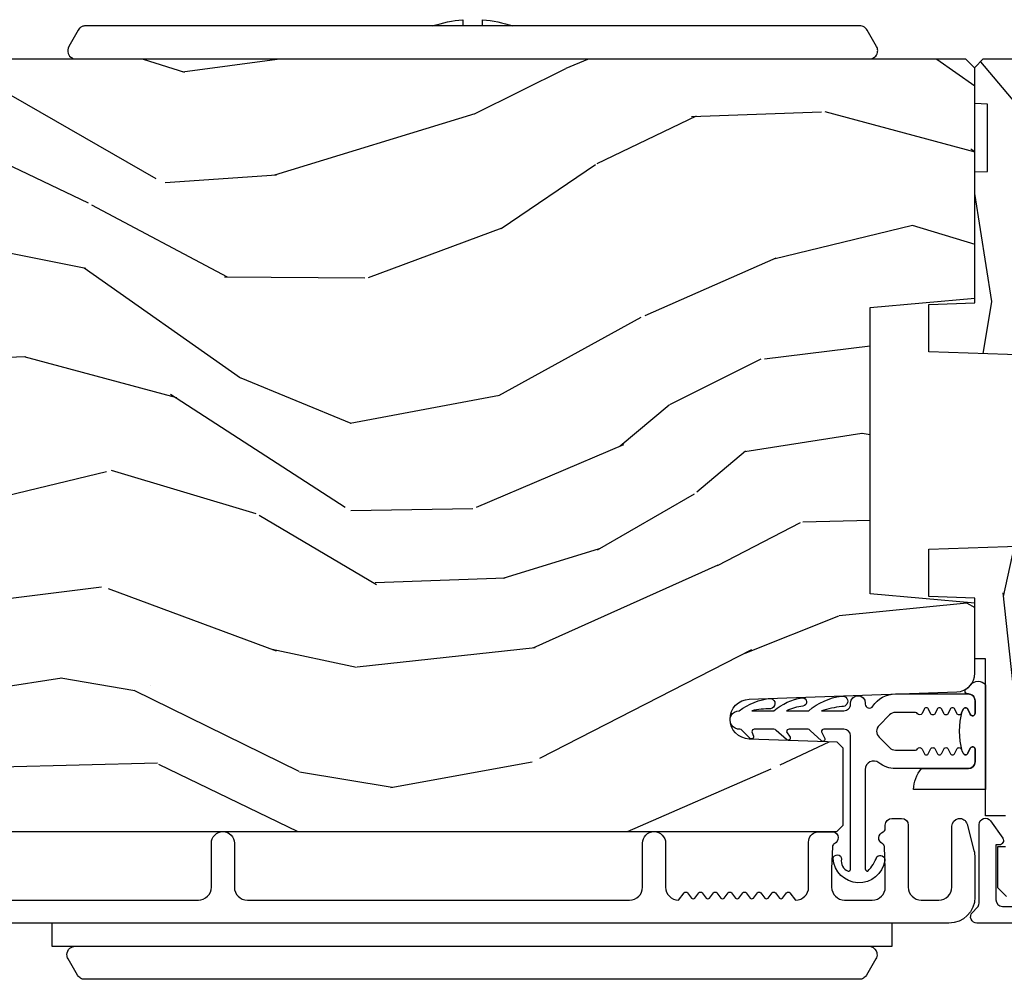
# Model space of a CAD drawing. Units: inches. Extents: x -6 to 499, y 2 to 180.
# Drawn here: x 89 to 92, y 62 to 64 of the extents above; entities that cross this region are included whole.
import ezdxf

# ---------------------------------------------------------------- set-up
doc = ezdxf.new("R2010")
doc.units = ezdxf.units.IN
doc.header["$MEASUREMENT"] = 0
for name, color, linetype in [('ZP-SECT-ALUM', 63, 'Continuous'), ('ZP-SECT-HDWR', 53, 'Continuous'), ('zp-sect-rein', 104, 'Continuous'), ('ZP-SECT-VINL', 130, 'Continuous'), ('ZP-SECT-WDHA', 11, 'Continuous'), ('ZP-SECT-WSTP', 40, 'Continuous')]:
    doc.layers.add(name, color=color, linetype=linetype)

# ---------------------------------------------------------------- blocks, each defined once
blk = doc.blocks.new('CS AS SPD OGEE (13-16 IG) J V Interior Panel Config 3 TRIPLE')
at = {"layer": 'ZP-SECT-WDHA'}
h = blk.add_hatch(dxfattribs=at)
h.set_pattern_fill('WOOD3', color=256, scale=2, angle=163, style=0, pattern_type=2)
h.set_pattern_definition([(158.2363999999999, (166.4044641431026, -11.15900301133175), (20.45396798290168, -8.344771374467808), [0.2408319999999998, -23.84235799999997]), (174.3098999999999, (166.1807984357658, -11.06970770707906), (-8.23518151129594, 0.4263690944681482), [0.3059419999999997, -9.89209799999999]), (208, (165.8763647066937, -11.03937448102002), (-0.5847435903937086, -1.912610103781081), [0.2262740000000001, -2.602152000000001]), (209.8476, (165.6765764729837, -11.14560376921841), (-35.5476882888315, -20.50272857977594), [0.4386340000000003, -43.42479000000001]), (175.9946, (165.2961261006837, -11.36390977970975), (18.38297247813529, -1.43747674324021), [0.2668339999999993, -26.41649399999997]), (162.9999999999999, (165.02994456185, -11.34527142183961), (-2.497352921371545, -1.327866102480598), [0.5, -1.499999999999999]), (153.5376999999999, (164.5517921838684, -11.19908556947828), (8.978306718050998, -4.836323452587551), [0.2433100000000001, -11.922214]), (157.2893999999999, (166.2465834225525, -11.67540757955171), (16.62874032651941, -7.175302374271586), [0.2009979999999999, -19.89875399999998]), (162.9999999999999, (166.0611699054541, -11.59780714348793), (-2.497352921371545, -1.327866102480598), [0.2999999999999998, -1.699999999999999]), (191.3007999999999, (165.7742784786653, -11.51009563207108), (-24.54716094300748, -5.043499394239725), [0.2952959999999995, -29.23434999999998]), (215.125, (165.4847072034538, -11.56796165467804), (10.57415813511433, 7.224071108844616), [0.4560699999999999, -22.34743799999999]), (202.2893999999999, (165.1116880580837, -11.83036728950233), (-14.39937512681711, -6.05458602495308), [0.2842539999999997, -28.14108799999999]), (169.3401999999999, (164.8486741049216, -11.93818037053668), (-15.88561928555968, 2.765334394382429), [0.3622160000000001, -17.74855400000001]), (151.1113, (164.4927095245862, -11.8711787470751), (25.02229161617256, -13.92425483963839), [0.3883300000000002, -38.44464600000002]), (156.2902, (166.0653129656241, -12.26831652824879), (-16.62874768410003, 7.175289077572959), [0.3423439999999985, -33.89213999999982]), (166.3664999999999, (165.7518642167858, -12.13065795840455), (-31.1865007142028, 7.443263674111078), [0.3405879999999995, -33.71818599999994]), (196.6901, (165.4208731656638, -12.05037767391812), (4.409962367830816, 0.7431255040166737), [0.3605559999999996, -6.850547999999996]), (210.4896, (165.0755073979301, -12.15392711369387), (-25.55825994297177, -15.19129255384615), [0.3255760000000001, -32.23206400000002]), (177.9314, (164.7949511424851, -12.31911848008602), (-22.79293410148565, 0.6943551067665475), [0.3104840000000002, -30.73786600000001]), (162.9999999999999, (164.4846699793181, -12.30791134914628), (-2.497352921371545, -1.327866102480598), [0.2399999999999999, -1.759999999999999]), (150.0053999999999, (164.2551568378869, -12.23774214001278), (-16.04400167334359, 9.087905524651106), [0.2668340000000001, -26.41649400000002]), (162.9999999999999, (165.910961574011, -10.65258893737623), (-2.497352921371545, -1.327866102480598), [0, -1.999999999999999]), (26.15239999999996, (165.5554847309247, -10.85761628684273), (-36.87554735843707, -18.0053888853186), [0.4386339999999997, -43.42478999999995]), (9.565099999999969, (165.3644703548041, -12.57689331749114), (2.497352076502219, 1.327869099233075), [0.1788859999999993, -4.293249999999978]), (351.1301, (165.5408688521363, -12.54716840976974), (12.0603996767767, -1.595852046107204), [0.2828419999999997, -13.85929199999999]), (319.8014, (165.8203290519948, -12.59078029685364), (8.393559450670807, -6.748938448303026), [0.1523159999999998, -15.07922999999999]), (189.5651, (165.5554847309247, -10.85761628684273), (-2.497352076502219, -1.327869099233075), [0.2236059999999993, -4.248529999999974]), (169.7097999999999, (165.3349866092596, -10.89477242149453), (17.79822734718653, -3.350093459302553), [0.3423439999999995, -33.89213999999995]), (152.8752999999999, (164.9981481240436, -10.83361823212729), (-30.76012413734091, 15.67848221527704), [0.5688579999999993, -56.31699199999998]), (152.6952, (166.4687859181415, -10.94861596501985), (-10.89091849633435, 5.421060729349783), [0.2236059999999993, -22.1370719999999]), (178.5241, (166.2700937400184, -10.84604199974231), (22.79293551970829, -0.6943538178398188), [0.3736300000000001, -36.98945200000002]), (205.8789, (165.8965868573998, -10.83641866163842), (31.88084594068393, 15.34964888471388), [0.3821000000000002, -37.82784600000002]), (197.6951999999999, (165.5528048825019, -11.00319382086653), (-23.21929303946758, -7.540852312839234), [0.3162280000000001, -31.30654800000002]), (172.4623, (165.2515387391015, -11.09931203371187), (-10.14779136076372, 1.011111546693648), [0.3649660000000001, -11.80056]), (156.4180999999999, (164.8897267246714, -11.05143650536948), (31.34488541092402, -13.76583238823937), [0.5234499999999965, -51.82155999999979]), (154.8699, (166.3226000657803, -11.42676834300133), (10.89091361125098, -5.421068605812717), [0.2828419999999996, -13.85929199999999]), (174.3098999999999, (166.0665296022996, -11.30665207544044), (-8.23518151129594, 0.4263690944681482), [0.3059419999999997, -9.89209799999999]), (205.5103999999999, (165.762095873227, -11.27631884938139), (26.88614988798456, 12.69389479119332), [0.3255759999999987, -32.23206399999984]), (208, (165.4682609567569, -11.41653668655991), (-0.5847435903937086, -1.912610103781081), [0.3676960000000001, -2.460732000000001]), (180.3539999999999, (165.1436050769787, -11.58915927988235), (27.20289793979689, 0.0487620292280637), [0.3352620000000001, -33.19084800000001]), (159.6335, (164.8083503845985, -11.59123080996735), (30.01700107381328, -11.26852463519538), [0.340588, -33.718186]), (145.8972999999999, (164.4890542016653, -11.47269833524243), (-17.37187083675604, 11.58525502309056), [0.2720299999999995, -26.93091199999998]), (154.2537999999999, (166.1764142134186, -11.90492072098291), (-12.80351945054414, 6.005821017315289), [0.2630579999999986, -26.04283399999991]), (177.9314, (165.9394698450571, -11.79065188751647), (-22.79293410148565, 0.6943551067665475), [0.3104840000000002, -30.73786600000001]), (195.0053999999999, (165.6291886818906, -11.77944475657674), (11.31727641611973, 2.814114219735266), [0.3773599999999997, -18.49060399999998]), (212.8991, (165.2646968190377, -11.87714676225803), (28.64036637139408, 18.43175097613517), [0.4967899999999998, -49.18217999999997]), (178.9454, (164.8475780493352, -12.14698362401273), (8.23518163465266, -0.42636441164763), [0.2912040000000001, -14.269016]), (156.9909999999999, (164.5564229812878, -12.14162392716733), (-18.54135163249376, 7.760042155334039), [0.382099999999999, -37.82784599999986]), (139.8013999999999, (164.2047220422105, -11.9922704891342), (-8.393559450670805, 6.748938448303027), [0.1523159999999998, -15.07922999999999]), (153.5376999999999, (166.0009911905851, -12.47870357456068), (8.978306718050998, -4.836323452587551), [0.2433100000000001, -11.922214]), (173.008, (165.7831729173429, -12.37028217518869), (-22.20819262847394, 2.606951578708766), [0.3452540000000001, -34.18010000000002]), (200.4054, (165.4404869980323, -12.32825408094075), (-30.71134915766889, -11.52445423798904), [0.428017999999999, -42.37384999999986]), (192.0545999999999, (165.6240701472222, -10.56487742595939), (-15.72724097270063, -3.557234008732987), [0.2059119999999997, -20.38534799999996]), (173.7842999999999, (165.4226981206768, -10.60788099470554), (32.35598179133586, -3.618064673815964), [0.4275519999999994, -42.3275659999999]), (155.875, (164.9976603867942, -10.56158925919911), (12.80352490518392, -6.005810314090471), [0.4837360000000001, -15.64078])])
h.paths.add_polyline_path([(7.680320863050781, -2.234694486436239), (7.681368486135568, -2.204694486436267), (7.842368486135626, -2.204694486436267), (7.843416109220413, -2.234694486436239), (7.929868486135717, -2.234694486436239), (7.949868486135699, -2.214694486436258), (7.949868486136381, -1.574694486371697), (7.872171481236762, -1.574694486305304), (7.872171481236534, -1.474694486305168), (7.898868486133494, -1.474694486305168), (7.898868486133494, -1.315694486305062), (7.867868486133318, -1.28469448630534), (7.703925775009963, -1.28469448637162), (7.671843890612251, -1.315675602009207), (7.66481119726103, -1.517065590077265), (7.572925775010105, -1.517065590077265), (7.565893081658884, -1.315675602009321), (7.533811197261172, -1.28469448637162), (6.622925775010742, -1.28469448637162), (6.590843890613029, -1.315675602009207), (6.583811197261809, -1.517065590077265), (6.491925775010884, -1.517065590077265), (6.484893081659663, -1.315675602009321), (6.452811197261723, -1.28469448637162), (6.379567781947969, -1.28469448637162), (6.379567781947969, -1.347801357323817), (6.306049486136259, -1.347801357323817), (6.306049486136259, -1.329694486364758), (6.157868486136237, -1.329694486364758), (6.137868486136255, -1.349694486364853), (6.137868486136255, -1.754694486432811), (5.950868486136357, -1.964621381947551), (5.950868486136357, -2.159694486436194), (5.970868486136339, -2.179694486436176), (6.069765842890944, -2.179694486436176), (6.069765842890944, -2.161587615477117), (6.143284138702654, -2.161587615477117), (6.143284138702654, -2.209694486435921), (6.51808884863766, -2.209694486435921), (6.51808884863766, -2.234694486436239), (6.662868486135664, -2.234694486436239), (6.666709770777458, -2.344694486371679), (6.779662105307295, -2.344694486371679), (6.787868486135437, -2.109694486436239), (7.242868486135591, -2.109694486436239), (7.251074866963961, -2.344694486371679), (7.364027201493797, -2.344694486371679), (7.367868486135591, -2.234694486436239)])
h = blk.add_hatch(dxfattribs=at)
h.set_pattern_fill('WOOD3', color=256, scale=2, angle=73, style=0, pattern_type=2)
h.set_pattern_definition([(68.23640000000003, (8.234415696995425, -5.035333988715393), (-8.34477137446781, -20.45396798290167), [0.240832, -23.842358]), (84.30989999999998, (8.32371100124817, -4.811668281378729), (0.42636909446815, 8.235181511295936), [0.305942, -9.892097999999997]), (117.9999999999999, (8.354044227307213, -4.507234552306442), (-1.912610103781079, 0.5847435903937088), [0.226274, -2.602152]), (119.8476, (8.247814939108764, -4.307446318596703), (-20.50272857977592, 35.5476882888315), [0.4386339999999983, -43.42478999999977]), (85.9946, (8.029508928617417, -3.926995946296528), (-1.437476743240215, -18.38297247813528), [0.266833999999998, -26.41649399999987]), (73, (8.048147286487506, -3.660814407462794), (-1.327866102480597, 2.497352921371544), [0.5, -1.499999999999999]), (63.53769999999997, (8.19433313884889, -3.182662029481264), (-4.836323452587551, -8.978306718050995), [0.24331, -11.922214]), (67.28939999999997, (7.718011128775401, -4.877453268165112), (-7.175302374271586, -16.6287403265194), [0.200998, -19.898754]), (73, (7.795611564839191, -4.692039751066943), (-1.327866102480597, 2.497352921371544), [0.2999999999999999, -1.699999999999999]), (101.3007999999999, (7.883323076256033, -4.405148324278059), (-5.043499394239715, 24.54716094300748), [0.2952959999999987, -29.23434999999992]), (125.1249999999999, (7.825457053649131, -4.115577049066473), (7.224071108844608, -10.57415813511433), [0.4560699999999988, -22.34743799999992]), (112.2893999999999, (7.563051418824784, -3.742557903696649), (-6.054586024953073, 14.3993751268171), [0.2842539999999995, -28.14108799999997]), (79.3402, (7.455238337790433, -3.479543950534662), (2.76533439438243, 15.88561928555967), [0.3622159999999987, -17.74855399999992]), (61.11129999999998, (7.522239961252125, -3.123579370199081), (-13.92425483963839, -25.02229161617254), [0.38833, -38.444646]), (66.29019999999998, (7.125102180078329, -4.696182811237008), (7.175289077572959, 16.62874768410002), [0.342344, -33.89214000000001]), (76.3665, (7.262760749922563, -4.382734062398469), (7.44326367411108, 31.18650071420278), [0.340588, -33.718186]), (106.6900999999999, (7.343041034409054, -4.051743011276585), (0.7431255040166725, -4.409962367830814), [0.3605559999999999, -6.850547999999998]), (120.4895999999999, (7.23949159463325, -3.706377243543158), (-15.19129255384613, 25.55825994297176), [0.325576, -32.232064]), (87.9314, (7.074300228241099, -3.425820988097825), (0.6943551067665528, 22.79293410148564), [0.310484, -30.737866]), (73, (7.085507359180894, -3.11553982493109), (-1.327866102480597, 2.497352921371544), [0.2399999999999999, -1.759999999999999]), (60.00539999999997, (7.155676568314333, -2.886026683499949), (9.087905524651106, 16.04400167334359), [0.266834, -26.416494]), (73, (8.740829770950938, -4.541831419624031), (-1.327866102480597, 2.497352921371544), [0, -1.999999999999999]), (296.1524, (8.53580242148439, -4.186354576537553), (-18.00538888531858, 36.87554735843706), [0.4386340000000001, -43.42478999999999]), (279.5651, (6.816525390835977, -3.995340200417103), (1.327869099233074, -2.497352076502218), [0.178885999999999, -4.293249999999969]), (261.1301, (6.846250298557379, -4.171738697748992), (-1.595852046107206, -12.06039967677669), [0.282842, -13.859292]), (229.8014, (6.802638411473537, -4.451198897607525), (-6.748938448303023, -8.393559450670804), [0.1523159999999999, -15.07922999999999]), (99.5650999999999, (8.53580242148439, -4.186354576537553), (-1.327869099233074, 2.497352076502219), [0.2236059999999993, -4.248529999999977]), (79.70979999999999, (8.498646286832638, -3.965856454872692), (-3.350093459302556, -17.79822734718652), [0.3423439999999986, -33.89213999999983]), (62.87529999999996, (8.559800476199882, -3.629017969656331), (15.67848221527704, 30.76012413734089), [0.568858, -56.316992]), (62.6952, (8.44480274330732, -5.099655763754412), (5.421060729349783, 10.89091849633434), [0.223606, -22.137072]), (88.5241, (8.547376708584807, -4.900963585631416), (-0.6943538178398221, -22.79293551970828), [0.37363, -36.989452]), (115.8789, (8.5570000466887, -4.527456703012461), (15.34964888471387, -31.88084594068392), [0.3820999999999999, -37.82784599999999]), (107.6951999999999, (8.390224887460702, -4.183674728114908), (-7.540852312839224, 23.21929303946757), [0.316228, -31.306548]), (82.46229999999998, (8.29410667461525, -3.882408584714426), (1.01111154669365, 10.14779136076372), [0.3649659999999999, -11.80055999999999]), (66.41809999999997, (8.341982202957638, -3.520596570284368), (-13.76583238823937, -31.34488541092399), [0.5234499999999973, -51.82155999999983]), (64.8698999999999, (7.96665036532579, -4.953469911393028), (-5.421068605812717, -10.89091361125097), [0.282842, -13.859292]), (84.30989999999998, (8.086766632886677, -4.697399447912289), (0.42636909446815, 8.235181511295936), [0.305942, -9.892097999999997]), (115.5103999999999, (8.117099858945721, -4.392965718840002), (12.6938947911933, -26.88614988798455), [0.325576, -32.232064]), (117.9999999999999, (7.976882021767323, -4.09913080236987), (-1.912610103781079, 0.5847435903937088), [0.367696, -2.460732]), (90.35399999999954, (7.804259428444822, -3.774474922591593), (0.0487620292280573, -27.20289793979688), [0.335262, -33.190848]), (69.63350000000003, (7.802187898359818, -3.439220230211134), (-11.26852463519538, -30.01700107381326), [0.340588, -33.718186]), (55.89729999999995, (7.920720373084805, -3.119924047278175), (11.58525502309056, 17.37187083675603), [0.27203, -26.930912]), (64.2538, (7.48849798734426, -4.807284059031644), (6.005821017315287, 12.80351945054413), [0.263058, -26.042834]), (87.9314, (7.6027668208107, -4.570339690670152), (0.6943551067665528, 22.79293410148564), [0.310484, -30.737866]), (105.0053999999999, (7.613973951750494, -4.260058527503446), (2.814114219735262, -11.31727641611973), [0.3773599999999999, -18.49060399999999]), (122.8991, (7.516271946069139, -3.895566664650743), (18.43175097613515, -28.64036637139408), [0.4967899999999999, -49.18217999999998]), (88.94539999999996, (7.246435084314441, -3.478447894947919), (-0.4263644116476313, -8.235181634652655), [0.291204, -14.269016]), (66.991, (7.251794781159787, -3.187292826900431), (7.760042155334039, 18.54135163249375), [0.3820999999999999, -37.82784599999999]), (49.80139999999996, (7.401148219192975, -2.835591887823397), (6.748938448303025, 8.393559450670802), [0.152316, -15.07923]), (63.53769999999997, (6.914715133766435, -4.631861036198017), (-4.836323452587551, -8.978306718050995), [0.24331, -11.922214]), (83.008, (7.023136533138426, -4.414042762955773), (2.60695157870877, 22.20819262847393), [0.345254, -34.18010000000001]), (110.4053999999999, (7.065164627386366, -4.071356843644991), (-11.52445423798903, 30.71134915766887), [0.4280179999999988, -42.37384999999982]), (102.0545999999999, (8.82854128236778, -4.254939992835147), (-3.557234008732981, 15.72724097270063), [0.205912, -20.385348]), (83.78429999999999, (8.78553771362158, -4.053567966289506), (-3.618064673815971, -32.35598179133584), [0.4275519999999983, -42.32756599999976]), (65.87499999999999, (8.831829449128065, -3.628530232407229), (-6.00581031409047, -12.80352490518391), [0.483736, -15.64078])])
edge = h.paths.add_edge_path()
edge.add_line((7.697300562192367, -6.056741829257617), (7.535876891487305, -6.056741829257617))
edge.add_line((7.535876891487305, -6.056741829257617), (7.533694343394017, -6.119241829258015))
edge.add_line((7.533694343394017, -6.119241829258015), (6.627835917955962, -6.119241829258015))
edge.add_arc((6.627835917955962, -6.369241829258015), 0.2500000000000035, 450, 535.9999999999505)
edge.add_line((6.378444905391006, -6.351802710821772), (6.377565426795172, -6.364379840698717))
edge.add_arc((6.346640941237126, -6.362217390012659), 0.0309999999999897, 271.9999999996596, 356.0000000000441, ccw=False)
edge.add_line((6.347722825634718, -6.393198505650246), (6.328919484168181, -6.393855132803054))
edge.add_arc((6.33000136856566, -6.424836248440584), 0.0309999999999316, 91.99999999945219, 178.000000000121)
edge.add_line((6.29902025292813, -6.423754364042878), (6.294730582679221, -6.546594447790681))
edge.add_line((6.294730582679221, -6.546594447790681), (6.168483110285592, -6.546594447790624))
edge.add_line((6.168483110285592, -6.546594447790624), (6.105483110285604, -6.483594447790522))
edge.add_line((6.105483110285604, -6.483594447790522), (6.105483110285716, -2.564446594224901))
edge.add_line((6.105483110285717, -2.564446594224904), (6.120483110285704, -2.549446594224917))
edge.add_line((6.120483110285704, -2.549446594224917), (6.304925885168586, -2.549446594225031))
edge.add_line((6.304925885168586, -2.549446594225031), (6.31915687611854, -2.563677585175042))
edge.add_line((6.31915687611854, -2.563677585175042), (6.326483110285607, -2.773473482395189))
edge.add_arc((6.373983110285621, -2.771814745844324), 0.0475289533542072, 181.9999999999828, 357.9999999999487)
edge.add_line((6.421483110285635, -2.773473482395246), (6.438781096410536, -2.278123970439111))
edge.add_arc((6.483753683626332, -2.279694447790689), 0.0449999999999353, 89.99999999992758, 178.0000000000323, ccw=False)
edge.add_line((6.483753683626389, -2.234694447790758), (6.651061533895472, -2.234694447790758))
edge.add_line((6.651061533895472, -2.234694447790758), (6.67293369977699, -2.484694447791099))
edge.add_line((6.67293369977699, -2.484694447791099), (7.356933699776959, -2.484694447791106))
edge.add_line((7.356933699776959, -2.484694447791099), (7.378805865658534, -2.234694447790758))
edge.add_line((7.378805865658534, -2.234694447790758), (7.927933699776531, -2.234694447790758))
edge.add_line((7.927933699776531, -2.234694447790758), (7.949483110285541, -2.256243858299768))
edge.add_line((7.949483110285541, -2.256243858299768), (7.949483110285542, -6.099241829258143))
edge.add_line((7.949483110285541, -6.099241829258147), (7.929483110285445, -6.119241829257958))
edge.add_line((7.929483110285445, -6.119241829257958), (7.699483110285655, -6.119241829257958))
edge.add_line((7.699483110285655, -6.119241829257958), (7.697300562192367, -6.056741829257617))
at = {"layer": 'ZP-SECT-ALUM'}
for points in [[(5.886868486135369, -2.021136530986666), (5.886868486135597, -2.230062810790343, 0.668178637918927), (5.912475087853124, -2.240669412508225), (5.924056615698589, -2.22908788466276, -0.1989123673794959), (5.934663217416471, -2.224694486380542), (6.122296869214494, -2.224694486380542, 0.7330297655630593), (6.130906926298109, -2.197411696916617), (6.089518611460505, -2.168399089121351, 0.6069934010715241), (6.073778573404695, -2.176587615430605), (6.073778573404695, -2.184694486380578), (5.942868486135409, -2.184694486380578, -0.4142135623730954), (5.926868486135333, -2.168694486380502), (5.926868486135333, -2.021136530986439, -0.1989123673795701)], [(5.941887545218833, -5.738723450977772), (5.941887545218605, -4.088741867903308, -0.4142135623730973), (5.972887545218782, -4.057741867903246), (6.077887545219027, -4.057741867903359, 1), (6.077887545219027, -4.002741867903182), (5.972887545219009, -4.002741867903182, -0.4142135623730926), (5.941887545218605, -3.971741867903119), (5.941887545218605, -3.059241867903324, -0.4142135623731628), (5.972887545218554, -3.028241867903375), (6.077887545218857, -3.028241867903489, 1), (6.0778875452188, -2.973241867903311), (5.972887545218782, -2.973241867903311, -0.4142135623727263), (5.941887545218605, -2.942241867903248), (5.959300638482318, -2.928722535772294, 0.4896204739475602), (5.959300638482318, -2.920823700034134), (5.946974451955384, -2.91125378577226, -0.4896204739478628), (5.946974451955384, -2.903354950034099), (5.959300638482318, -2.893785035772225, 0.4896204739480456), (5.959300638482318, -2.885886200034178), (5.946974451955384, -2.876316285772304, -0.4896204739480049), (5.946974451955384, -2.868417450034144), (5.959300638482318, -2.85884753577227, 0.4896204739480049), (5.959300638482318, -2.850948700034109), (5.946974451955384, -2.841378785772235, -0.489620473947823), (5.946974451955384, -2.833479950034075), (5.959300638482318, -2.8239100357722, 0.4896204739478947), (5.959300638482318, -2.81601120003404), (5.946974451955384, -2.806441285772166, -0.4896204739478932), (5.946974451955384, -2.798542450034005), (5.959300638482318, -2.788972535772131, 0.4896204739477813), (5.959300638482318, -2.781073700033971), (5.946974451955384, -2.771503785772097, -0.4896204739478952), (5.946974451955384, -2.763604950033936), (5.959300638482318, -2.754035035772176, 0.4896204739479347), (5.959300638482318, -2.746136200034015), (5.946974451955384, -2.736566285772141, -0.4896204739478658), (5.946974451955384, -2.728667450033981), (5.959300638482318, -2.719097535772107, 0.4896204739479347), (5.959300638482318, -2.711198700033946), (5.946974451955384, -2.701628785772072, -0.4896204739478671), (5.946974451955384, -2.693729950033912), (5.959300638482318, -2.684160035772038, 0.4896204739475251), (5.959300638482318, -2.676261200033877), (5.941887545218605, -2.662741867902923, -0.4142135623724763), (5.972887545218554, -2.631741867902974), (6.080387545218627, -2.631741867902974, 0.3566792049640606), (6.10488749160936, -2.611717069091241), (6.10488749160936, -2.57240109263364, 0.7077848281191658), (6.07668467910662, -2.570140109114845, -0.2867313843403969), (6.069655679820471, -2.574880964377257), (6.016366375105235, -2.576741867903365), (5.972887545218554, -2.576741867903365, -0.4142135623730948), (5.941887545218605, -2.545741867903416), (5.941887545218605, -2.479741867903385, -0.4142135623728445), (5.972887545218554, -2.448741867903436), (6.016366371901767, -2.448741867903436), (6.069655679587185, -2.450602771533112, -0.2867313843442143), (6.076684678873562, -2.455343626795524, 0.6806560676595885), (6.104567641908715, -2.454133172288948, -0.3199512875761798), (6.11213036014692, -2.448741867911053), (6.120891462942154, -2.448741867911053, 0.4142135623729763), (6.13689146294223, -2.43274186791109), (6.13689146294223, -2.409741867903221, 0.4142135623723713), (6.120891462942154, -2.393741867903372), (5.972887437999588, -2.393741867903372, -0.414213562373104), (5.941887437999639, -2.362741867903423), (5.941887437999639, -2.320741867903393, -0.4142135623731129), (5.972887437999588, -2.28974186790333), (6.118391462942099, -2.289741867903444, 0.8797144567788663), (6.123069048160004, -2.253342979766671), (6.060594803071126, -2.237016345223992, 0.0639913912389548), (6.042895831976693, -2.23474186790338), (5.948887437999701, -2.23474186790338, 0.4142135623730494), (5.886887491609058, -2.296741814293909), (5.886887491609058, -6.516223450978145, 0.4142135623730418)]]:
    blk.add_lwpolyline(points, format="xyb", dxfattribs=at)
at = {"layer": 'ZP-SECT-HDWR'}
for points in [[(5.886887491609115, -2.43242816469916), (5.886887491609115, -4.438428164699132), (5.831887491609279, -4.438428164699132), (5.831887491609279, -2.488428180850576, 0.2895464883363995), (5.820468480228612, -2.470362560620003, 0.1750285399379485), (5.806946131730512, -2.469048217936517, 0.068593653325416), (5.801887491609306, -2.471107672774849), (5.762887491609092, -2.493624333273203, 0.1316524975874595), (5.755566983533583, -2.500944841348939, 0.1316524975876778), (5.752887491609101, -2.51094484134893), (5.752887491609101, -4.359911488049363, 0.1316524975875744), (5.755566983533583, -4.369911488049353, 0.1316524975875799), (5.762887491609319, -4.37723199612509), (5.801887491609306, -4.399748656623444, 0.1316524975873193), (5.811887491609297, -4.402428148547812, 0.2192078046699447), (5.827085738111748, -4.395428660201048, 0.1787733443950833), (5.831887491609279, -4.38242814854783), (5.831887491609279, -2.432428164699274)], [(7.949868486135699, -2.486779185374814, -0.1788465385478228), (7.954673928563977, -2.473774362415781, -0.1563085532119909), (7.965062407937637, -2.46736523131193, -0.1268043078961238), (7.9750457610848, -2.467460908430382, -0.065531843229734), (7.979868486135671, -2.469458677299087), (8.01886848613566, -2.491975337797441, -0.1223838637618669), (8.02581394770044, -2.498675059542563, -0.0757524410606201), (8.028209234779922, -2.504206814061433, -0.0643840621131528), (8.02886848613565, -2.509295845873168), (8.02886848613565, -3.410279169223429), (8.043698908622616, -3.410279169223429, 0.0580899935344482), (8.02886848613565, -3.338147243987293), (8.02886848613565, -3.529411094459476, 0.0580874595130296), (8.043698810668673, -3.457281132632203), (8.02886848613565, -3.457281132632203), (8.02886848613565, -4.358262492573601, -0.103628665691689), (8.027184002054526, -4.366293289008069, -0.0885389730673798), (8.023272911477022, -4.372135960916864, -0.0702279693438004), (8.01886848613566, -4.375583000649328), (7.979868486135671, -4.398099661147682, -0.2181408084099234), (7.963283541624093, -4.3996640281253, -0.1859386904867607), (7.952316193705371, -4.390366490055669, -0.1256381538808393), (7.949868486135699, -4.380779153072069)]]:
    blk.add_lwpolyline(points, format="xyb", close=True, dxfattribs=at)
at = {"layer": 'zp-sect-rein'}
for points in [[(5.950868486136357, -2.159694486436194), (5.970868486136339, -2.179694486436176), (6.069765842890944, -2.179694486436176), (6.069765842890944, -2.161587615477117)], [(6.143284138702654, -2.161587615477117), (6.143284138702654, -2.209694486435921), (6.51808884863766, -2.209694486435921), (6.51808884863766, -2.234694486436239), (6.662868486135664, -2.234694486436239), (6.666709770777458, -2.344694486371679), (6.779662105307295, -2.344694486371679), (6.787868486135437, -2.109694486436239)], [(7.242868486135591, -2.109694486436239), (7.251074866963961, -2.344694486371679), (7.364027201493797, -2.344694486371679), (7.367868486135591, -2.234694486436239), (7.680320863050781, -2.234694486436239), (7.681368486135568, -2.204694486436267), (7.842368486135626, -2.204694486436267), (7.843416109220413, -2.234694486436239), (7.929868486135717, -2.234694486436239), (7.949868486135699, -2.214694486436258), (7.949868486136381, -1.574694486371697)]]:
    blk.add_lwpolyline(points, dxfattribs=at)
blk.add_lwpolyline([(6.105483110285604, -6.483594447790522), (6.105483110285717, -2.564446594224904), (6.120483110285704, -2.549446594224917), (6.304925885168586, -2.549446594225031), (6.31915687611854, -2.563677585175042), (6.326483110285607, -2.773473482395189, 0.9656887748067866), (6.421483110285635, -2.773473482395246), (6.438781096410536, -2.278123970439111, -0.4040262258356936), (6.483753683626389, -2.234694447790758), (6.651061533895472, -2.234694447790758), (6.67293369977699, -2.484694447791099), (7.356933699776959, -2.484694447791099), (7.378805865658534, -2.234694447790758), (7.927933699776531, -2.234694447790758), (7.949483110285541, -2.256243858299768), (7.949483110285541, -6.099241829258147)], format="xyb", dxfattribs=at)
at = {"layer": 'ZP-SECT-VINL'}
blk.add_lwpolyline([(6.412399408727139, -2.496495967843145), (6.4100272994296, -2.496495967843145, -0.7384221046556901), (6.404811016928704, -2.478103711245353, 0.2542402927769408), (6.434009104968311, -2.424393148623948), (6.434009104968197, -2.250392236045513, 0.4142135623738755), (6.418009942284982, -2.234393073362241), (6.388009084814768, -2.234393073362241, 0.8025848516265948), (6.385473375243634, -2.245830920084188), (6.39766516263586, -2.251516043913682, -0.6370702607328842), (6.397665162635405, -2.262391737357575), (6.387473390742741, -2.267144238642174, 0.6370702607621769), (6.387473390742968, -2.278019932086237), (6.397665162635746, -2.282772433370439, -0.6370702607939706), (6.397665162635632, -2.293648126814787), (6.387473390742741, -2.298400628098761, 0.6370702607953777), (6.387473390742854, -2.309276321543109), (6.397665162635746, -2.314028822826969, -0.6370702607951142), (6.397665162635746, -2.324904516271431), (6.387473390742741, -2.329657017555177, 0.6370702608085925), (6.387473390742741, -2.340532710999696), (6.39766516263586, -2.345285212283215, -0.6370702608453093), (6.397665162635746, -2.356160905727847), (6.3874733907424, -2.360913407011139, 0.6068150184630305), (6.387009102167837, -2.371547407227467, -0.2679492827448242), (6.390009104023249, -2.376743560601823), (6.390009104975149, -2.424393148224396, -0.1989124653221844), (6.384151247521174, -2.438535260398396), (6.359151237586786, -2.463535252489236, -0.4142131282274626), (6.33086698730159, -2.463535263357869), (6.30586698231815, -2.438535314644184, -0.198912665134491), (6.300009103418176, -2.424393166059417), (6.300009104384514, -2.376743560723468, -0.2679492879938783), (6.303009106239699, -2.371547407227581, 0.6068150182745379), (6.302544817664227, -2.360913407012901), (6.29235304577179, -2.356160905727847, -0.6370702607406705), (6.292353045772017, -2.345285212284125), (6.302544817664795, -2.340532710999639, 0.6370702607875263), (6.302544817664681, -2.329657017555405), (6.29235304577179, -2.324904516271317, -0.6370702608036674), (6.29235304577179, -2.314028822827026), (6.302544817664681, -2.309276321543165, 0.6370702607947626), (6.302544817664681, -2.298400628098704), (6.292353045771676, -2.293648126814844, -0.6370702608269233), (6.29235304577179, -2.282772433370496), (6.302544817664909, -2.278019932086806, 0.6370702608440535), (6.302544817664681, -2.267144238642174), (6.292353045771335, -2.262391737358996, -0.6370702608849053), (6.29235304577179, -2.251516043913852), (6.304544833165607, -2.245830920087826, 0.7786403388671282), (6.302363331784647, -2.234404176703378), (6.272009106890493, -2.234393073363776, 0.4142135546978172), (6.256009106889621, -2.250393072945485), (6.256009102330892, -2.424393166464994, 0.1688499987034198), (6.269808329052523, -2.464090550020102, -0.6269095925725172), (6.254120587649993, -2.496495983091392), (6.016312020743214, -2.496495967846328, -0.484393170048764), (6.011392172926832, -2.490268491785172), (6.011392169787939, -2.490268617923106, -0.1044518956690765), (6.045434368929306, -2.46864151524528, 0.7219080555642768), (6.036065167554454, -2.449757071629505, 0.8957030600456771), (6.041393830641652, -2.573356724031384, 0.9195500829043441), (6.039931274967273, -2.552999188106241, -0.387086514628085), (6.011392169787939, -2.537723317769291, -0.4843869027821934), (6.016312020635439, -2.53149596784624), (6.334009104898598, -2.53149596784624, -0.4142135623684775), (6.350009104898674, -2.547495967846259), (6.350009104898674, -2.595348683671602, -0.4142135623618223), (6.344009104898702, -2.601348683671574), (6.327886127732028, -2.593169709731682, 0.762716424390176), (6.321888199310194, -2.600841126441991), (6.34700910493683, -2.628133291837571, -0.2520459284436106), (6.350009107275411, -2.633007632763508), (6.350009104945399, -2.678370871580511, -0.414213562384021), (6.344009104851863, -2.684370871674104), (6.330557591867489, -2.676138856988927, 0.8204992891355558), (6.325190084611392, -2.684367677401894), (6.347009104325991, -2.709423436727149, -0.2576652988925003), (6.350009107275411, -2.714404176703624), (6.35000910496825, -2.761393066692278, -0.4142135623573132), (6.344009104898702, -2.76739306676194), (6.333428611626402, -2.763296808592144, 0.8334462016031841), (6.328329946680298, -2.771703321417874), (6.347009106802772, -2.790713582097339, -0.2466908423910935), (6.350075286948651, -2.795699030015214, 1.039564600882436), (6.394009107289832, -2.797404176704787, 0.1409200338822019), (6.423421315827624, -2.72167273524019, -0.0008494785586768), (6.423421315827624, -2.72167273524019, 0.8350857759272486), (6.398789665409424, -2.723030997377236, -0.0521976349543665), (6.394009107272779, -2.767381962701108), (6.394009107272779, -2.714404176703567, 0.1373016505166155), (6.425093680326938, -2.647170004707902, 0.9375251536212786), (6.40479054595886, -2.645223359357999, -0.0870320764911733), (6.394009107275962, -2.684381962706822), (6.394009107275962, -2.631354608448134, 0.1492000307096121), (6.428753246161647, -2.55335799771376, 1.157440298704895), (6.403912354239935, -2.552406746167491, -0.0415664550568044), (6.39400910727528, -2.601332394450537), (6.394027299522974, -2.547497697684264, -0.4142452289002411), (6.4100272994296, -2.53149596784317), (6.412399408727139, -2.531495967843113, 1)], format="xyb", close=True, dxfattribs=at)
at = {"layer": 'ZP-SECT-WSTP'}
blk.add_lwpolyline([(6.45596319320083, -2.209694486435921), (6.20596319320083, -2.209694486435921), (6.20596319320083, -2.381343662853169, 0.1693089427003209), (6.256009103458779, -2.362106027901234), (6.256009106889621, -2.250393072945485, -0.4142135546981423), (6.272009106890493, -2.234393073363776), (6.302363331784647, -2.234404176703378, -0.778640338858872), (6.304544833165607, -2.245830920087826), (6.29235304577179, -2.251516043913852, 0.6370702608847791), (6.292353045771335, -2.262391737358996), (6.297448931718008, -2.264767988000585, 0.1378296498131616), (6.392569276689073, -2.264767987999846), (6.397665162635405, -2.262391737357575, 0.6370702607267221), (6.39766516263586, -2.251516043913682), (6.385473375243634, -2.245830920084188, -0.8025848516118433), (6.388009084814768, -2.234393073362241), (6.418009942284982, -2.234393073362241, -0.4142135623737455), (6.434009104968197, -2.250392236045513), (6.434009104968197, -2.25362683412851, 0.3715082929170528), (6.444877849383374, -2.25770454823629, -0.0962093666523978), (6.45596319320083, -2.244607158814631, 0.4834359277061429)], format="xyb", close=True, dxfattribs=at)

msp = doc.modelspace()

# ---------------------------------------------------------------- block references
at = {"yscale": -1, "rotation": 90}
msp.add_blockref('CS AS SPD OGEE (13-16 IG) J V Interior Panel Config 3 TRIPLE', (93.99999999999977, 56.24187558964911), dxfattribs=at)

doc.saveas('drawing.dxf')
